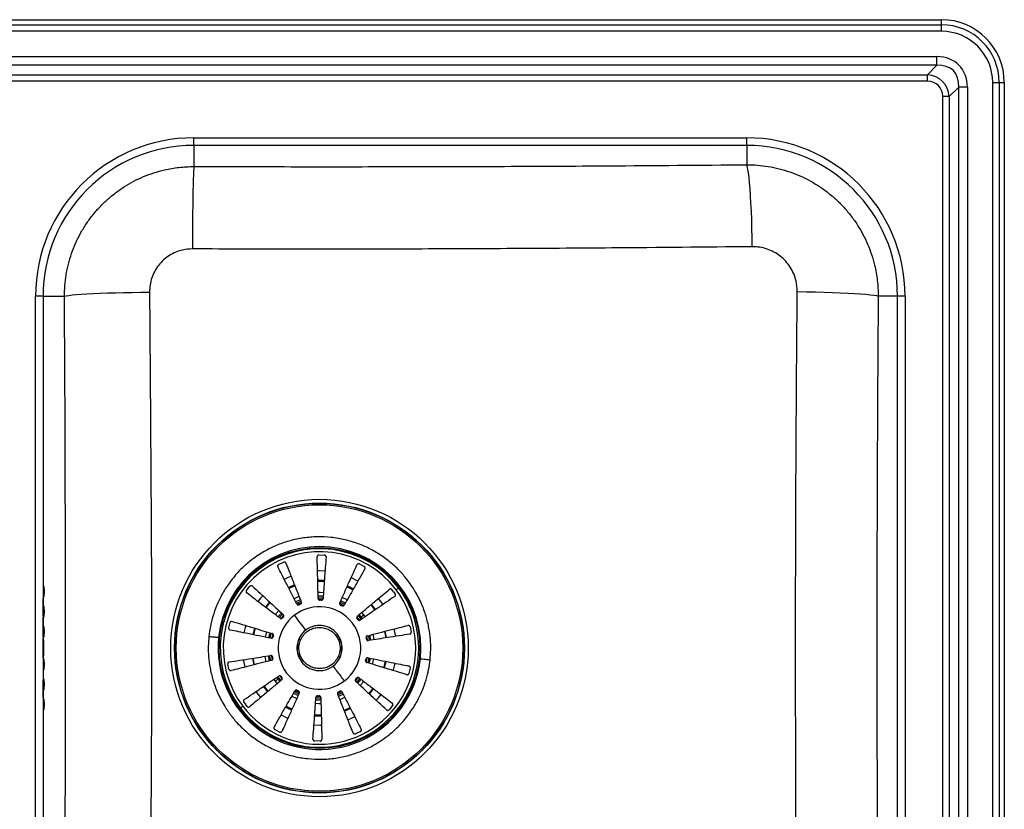
# Model space of a CAD drawing. Units: millimetres. Extents: x 482 to 1112, y 205 to 705.
# Drawn here: x 720 to 1112, y 390 to 705 of the extents above; entities that cross this region are included whole.
import ezdxf

# ---------------------------------------------------------------- set-up
doc = ezdxf.new("R2010")
doc.units = ezdxf.units.MM

msp = doc.modelspace()

# ---------------------------------------------------------------- linework, layer by layer
at = {"color": 7, "linetype": 'Continuous', "lineweight": 25}
for p, q in [((506.54, 704.51), (1086.54, 704.51)), ((506.54, 702.49), (1086.54, 702.49)), ((1086.54, 702.49), (1086.54, 704.51)), ((1086.54, 699.89), (1086.54, 702.49)), ((1086.54, 699.89), (506.54, 699.89)), ((508.36, 689.82), (1084.73, 689.82)), ((1084.73, 686.36), (1084.73, 689.82)), ((1084.73, 686.36), (508.36, 686.36)), ((1080.97, 682.6), (1084.73, 686.36)), ((512.11, 682.6), (1080.97, 682.6)), ((1080.97, 680), (1080.97, 682.6)), ((1080.97, 680), (512.11, 680)), ((1106.92, 229.51), (1106.92, 679.51)), ((1106.92, 679.51), (1109.52, 679.51)), ((1109.52, 679.51), (1109.52, 229.51)), ((1109.52, 679.51), (1111.54, 679.51)), ((1111.54, 679.51), (1111.54, 229.51)), ((1087.04, 235.08), (1087.04, 673.94)), ((1089.63, 673.94), (1087.04, 673.94)), ((1093.39, 677.7), (1089.63, 673.94)), ((1089.63, 673.94), (1089.63, 235.08)), ((1093.39, 231.33), (1093.39, 677.7)), ((1096.85, 677.7), (1093.39, 677.7)), ((1096.85, 677.7), (1096.85, 231.33)), ((789.04, 654.51), (789.04, 657.51)), ((789.04, 657.51), (1009.04, 657.51)), ((1009.04, 654.51), (789.04, 654.51)), ((789.04, 654.51), (789.04, 646.09)), ((1009.04, 654.51), (1009.04, 657.51)), ((1009.04, 654.51), (1009.04, 646.8)), ((729.04, 594.51), (726.04, 594.51)), ((726.04, 314.51), (726.04, 594.51)), ((729.04, 594.51), (729.04, 314.51)), ((729.04, 594.51), (737.54, 594.51)), ((1069.04, 594.51), (1061.36, 594.51)), ((1072.04, 594.51), (1069.04, 594.51)), ((1069.04, 314.51), (1069.04, 594.51)), ((1072.04, 594.51), (1072.04, 314.51)), ((838.82, 491.53), (840.96, 491.48)), ((822.78, 487.76), (824.73, 488.65)), ((854.9, 487.96), (856.81, 486.98)), ((729.48, 479.01), (729.1, 479.01)), ((809.96, 477.41), (811.34, 479.06)), ((729.14, 475.21), (729.04, 475.21)), ((729.14, 474.21), (729.04, 474.21)), ((729.14, 475.21), (729.14, 474.21)), ((729.14, 475.01), (729.48, 475.01)), ((729.14, 467.33), (729.14, 474.21)), ((868.49, 476.91), (867.84, 477.76)), ((868.49, 476.91), (869.14, 476.05)), ((729.48, 471.01), (729.14, 471.01)), ((819.2, 472.83), (817.5, 470.78)), ((831.73, 472.43), (830.3, 471.77)), ((831.44, 471.93), (830.94, 471.7)), ((839.75, 473.5), (839.2, 473.51)), ((847.92, 471.31), (847.43, 471.56)), ((860.62, 470.73), (859.7, 471.89)), ((861.31, 469.78), (860.62, 470.73)), ((729.14, 467.33), (729.04, 467.33)), ((729.14, 466.83), (729.04, 466.83)), ((729.1, 467.01), (729.48, 467.01)), ((729.14, 462.78), (729.14, 466.83)), ((824.68, 467.48), (823.74, 466.36)), ((824.64, 466.91), (824.29, 466.48)), ((854.94, 465.54), (853.91, 466.89)), ((729.14, 462.78), (729.04, 462.78)), ((729.48, 463.01), (729.14, 463.01)), ((729.14, 458.95), (729.14, 462.78)), ((802.9, 462.53), (803.43, 464.61)), ((875.08, 462.96), (875.51, 460.86)), ((729.14, 458.95), (729.04, 458.95)), ((729.14, 458.45), (729.04, 458.45)), ((729.14, 459.01), (729.48, 459.01)), ((729.14, 450.57), (729.14, 458.45)), ((820.69, 459.43), (820.55, 458.9)), ((857.71, 458.04), (857.6, 458.58)), ((729.14, 450.57), (729.04, 450.57)), ((820.37, 450.98), (820.48, 450.44)), ((729.14, 450.07), (729.04, 450.07)), ((729.14, 450.07), (729.14, 442.19)), ((729.48, 450.01), (729.14, 450.01)), ((803, 446.06), (802.57, 448.16)), ((857.39, 449.59), (857.53, 450.13)), ((729.14, 446.01), (729.48, 446.01)), ((823.2, 443.4), (824.08, 442.23)), ((875.18, 446.49), (874.65, 444.41)), ((729.14, 442.19), (729.04, 442.19)), ((729.14, 441.69), (729.04, 441.69)), ((729.14, 441.69), (729.04, 441.69)), ((729.48, 442.01), (729.1, 442.01)), ((729.14, 434.81), (729.14, 441.69)), ((729.14, 441.69), (729.14, 441.69)), ((816.77, 439.24), (817.46, 438.29)), ((853.33, 441.47), (854.37, 442.7)), ((853.44, 442.11), (853.8, 442.54)), ((729.14, 438.01), (729.48, 438.01)), ((817.46, 438.29), (818.38, 437.13)), ((830.16, 437.71), (830.65, 437.46)), ((838.33, 435.52), (838.88, 435.51)), ((846.35, 436.59), (847.69, 437.2)), ((846.64, 437.09), (847.14, 437.32)), ((858.88, 436.2), (860.59, 438.24)), ((729.14, 434.81), (729.04, 434.81)), ((729.14, 433.81), (729.04, 433.81)), ((729.14, 434.81), (729.14, 433.81)), ((729.48, 434.01), (729.14, 434.01)), ((808.94, 432.97), (809.59, 432.11)), ((810.24, 431.26), (809.59, 432.11)), ((868.12, 431.61), (866.74, 429.96)), ((729.1, 430.01), (729.48, 430.01)), ((823.18, 421.06), (821.27, 422.04)), ((855.3, 421.26), (853.35, 420.37)), ((839.26, 417.5), (837.12, 417.54))]:
    msp.add_line(p, q, dxfattribs=at)
at = {"color": 8, "linetype": 'Continuous', "lineweight": 25}
for p, q in [((838.51, 474.55), (840.3, 474.52)), ((850.02, 473.63), (848.08, 474.62)), ((864.34, 471.86), (862.52, 474.26)), ((817.76, 470.58), (819.44, 472.6)), ((847.26, 472.8), (848.86, 471.99)), ((849.33, 472.42), (847.51, 473.35)), ((859.45, 471.68), (860.36, 470.53)), ((860.36, 470.53), (861.04, 469.59)), ((854.38, 467.43), (855.07, 466.56)), ((855.55, 466.92), (854.84, 467.82)), ((855.07, 466.56), (855.58, 465.84)), ((856.08, 466.18), (855.55, 466.92)), ((856.66, 467.76), (855.9, 468.71)), ((857.23, 466.97), (856.66, 467.76)), ((819.38, 458.46), (819.82, 460.21)), ((859.46, 457.64), (859.05, 459.64)), ((860.83, 457.85), (860.4, 459.98)), ((817.25, 451.17), (817.68, 449.04)), ((818.62, 451.38), (819.03, 449.38)), ((858.7, 450.56), (858.27, 448.82)), ((822, 442.84), (822.53, 442.1)), ((823.01, 442.47), (822.5, 443.18)), ((817.72, 438.49), (817.04, 439.43)), ((820.86, 442.05), (821.42, 441.27)), ((821.42, 441.27), (822.18, 440.31)), ((822.53, 442.1), (823.24, 441.2)), ((823.71, 441.6), (823.01, 442.47)), ((813.74, 437.15), (815.56, 434.77)), ((818.63, 437.34), (817.72, 438.49)), ((828.06, 435.39), (830, 434.4)), ((828.75, 436.6), (830.57, 435.67)), ((830.83, 436.22), (829.22, 437.03)), ((860.32, 438.44), (858.64, 436.42)), ((839.57, 434.47), (837.78, 434.5))]:
    msp.add_line(p, q, dxfattribs=at)
at = {"color": 7, "linetype": 'Continuous', "lineweight": 25, "flags": 128}
for points in [[(1011.26, 614.2), (1011.2, 617.87), (1011.11, 621.48), (1011.01, 624.98), (1010.88, 628.34), (1010.73, 631.53), (1010.56, 634.49), (1010.38, 637.21), (1010.18, 639.64), (1009.97, 641.77), (1009.74, 643.57), (1009.51, 645.02), (1009.28, 646.1), (1009.04, 646.8)], [(789.04, 646.09), (788.98, 645.37), (788.92, 644.26), (788.85, 642.79), (788.8, 640.97), (788.74, 638.82), (788.69, 636.37), (788.64, 633.64), (788.59, 630.66), (788.55, 627.47), (788.52, 624.1), (788.49, 620.59), (788.47, 616.98), (788.45, 613.3)], [(737.54, 594.51), (738.22, 594.67), (739.24, 594.83), (740.6, 594.99), (742.27, 595.15), (744.24, 595.29), (746.49, 595.43), (749, 595.56), (751.74, 595.68), (754.68, 595.79), (757.8, 595.88), (761.07, 595.96), (764.45, 596.03), (767.9, 596.08), (771.4, 596.12)], [(1029.15, 596.34), (1032.79, 596.29), (1036.36, 596.22), (1039.83, 596.13), (1043.15, 596.02), (1046.29, 595.9), (1049.22, 595.76), (1051.89, 595.61), (1054.3, 595.45), (1056.4, 595.27), (1058.17, 595.09), (1059.6, 594.9), (1060.67, 594.71), (1061.36, 594.51)], [(829.11, 479.62), (826.81, 478.58), (826.69, 478.52)], [(840.99, 481.44), (838.92, 481.51), (838.33, 481.5)], [(852.48, 477.93), (851.05, 478.69), (850.11, 479.14)], [(840.33, 473.82), (839.77, 473.85), (838.71, 473.86)], [(848.49, 471.39), (847.41, 471.96), (847.19, 472.06)], [(813.22, 462.4), (813.14, 462.14), (812.57, 459.82)], [(820.5, 460.03), (820.26, 459.16), (820.11, 458.5)], [(858.13, 457.65), (858.12, 457.73), (857.84, 459.08)], [(865.73, 458.6), (865.61, 459.32), (865.2, 461.21)], [(819.95, 451.36), (819.96, 451.29), (820.27, 449.83)], [(857.59, 448.99), (857.82, 449.86), (857.99, 450.58)], [(812.35, 450.42), (812.47, 449.7), (812.88, 447.81)], [(864.86, 446.62), (864.94, 446.88), (865.51, 449.2)], [(829.5, 437.67), (830.67, 437.07), (830.94, 436.94)], [(837.86, 435.2), (838.31, 435.17), (839.43, 435.16)], [(825.6, 431.09), (827.03, 430.33), (827.97, 429.88)], [(837.09, 427.58), (839.16, 427.51), (839.75, 427.52)], [(848.97, 429.4), (851.27, 430.44), (851.39, 430.5)]]:
    msp.add_lwpolyline(points, dxfattribs=at)
at = {"color": 8, "linetype": 'Continuous', "lineweight": 25, "flags": 128}
for points in [[(827.75, 483.04), (826.07, 482.31), (825.01, 481.8)], [(841.25, 485.11), (838.94, 485.19), (838.24, 485.18)], [(854.31, 481.12), (851.84, 482.4), (851.62, 482.49)], [(826.84, 478.23), (826.96, 478.29), (829.23, 479.31)], [(838.34, 481.17), (838.92, 481.18), (840.96, 481.11)], [(849.98, 478.83), (850.9, 478.4), (852.31, 477.64)], [(816.49, 475.31), (815.59, 474.3), (814.56, 473.01)], [(830.93, 475.01), (830.81, 474.96), (828.96, 474.11)], [(840.63, 476.5), (839.26, 476.55), (838.46, 476.55)], [(840.53, 475.11), (839.25, 475.17), (838.5, 475.16)], [(831.45, 473.72), (831.33, 473.67), (829.58, 472.88)], [(829.86, 472.34), (830.51, 472.65), (831.67, 473.16)], [(822.85, 469.47), (821.69, 468.1), (821.45, 467.79)], [(823.87, 468.53), (822.78, 467.25), (822.55, 466.95)], [(823.04, 466.59), (823.99, 467.75), (824.32, 468.12)], [(809.7, 463.47), (809.45, 462.63), (808.96, 460.56)], [(812.89, 459.76), (813.46, 462.04), (813.54, 462.31)], [(817.96, 460.96), (817.81, 460.43), (817.43, 458.84)], [(819.29, 460.55), (819.14, 460.06), (818.79, 458.58)], [(858.5, 459.32), (858.54, 459.17), (858.86, 457.55)], [(864.88, 461.13), (865.28, 459.26), (865.4, 458.55)], [(869.37, 459.17), (869.3, 459.57), (868.76, 462.11)], [(819.62, 449.53), (819.54, 449.85), (819.22, 451.47)], [(808.72, 449.85), (808.78, 449.45), (809.32, 446.91)], [(813.21, 447.89), (812.8, 449.76), (812.68, 450.47)], [(858.8, 448.47), (858.94, 448.96), (859.29, 450.44)], [(860.12, 448.06), (860.28, 448.59), (860.66, 450.18)], [(865.19, 449.26), (864.62, 446.98), (864.55, 446.71)], [(868.38, 445.55), (868.63, 446.4), (869.12, 448.46)], [(855.04, 442.43), (854.1, 441.27), (853.76, 440.9)], [(854.21, 440.49), (855.3, 441.77), (855.53, 442.07)], [(855.24, 439.55), (856.4, 440.92), (856.64, 441.23)], [(848.05, 436.6), (847.57, 436.37), (846.41, 435.87)], [(846.63, 435.3), (846.76, 435.35), (848.5, 436.14)], [(847.15, 434.01), (847.27, 434.06), (849.13, 434.91)], [(861.59, 433.71), (862.49, 434.72), (863.52, 436.01)], [(828.1, 430.19), (827.18, 430.62), (825.77, 431.38)], [(837.45, 432.52), (838.82, 432.47), (839.62, 432.47)], [(837.55, 433.91), (838.83, 433.85), (839.58, 433.86)], [(823.78, 427.9), (826.25, 426.62), (826.45, 426.53)], [(839.74, 427.85), (839.16, 427.84), (837.12, 427.91)], [(851.24, 430.79), (851.12, 430.73), (848.85, 429.71)], [(850.33, 425.98), (852.01, 426.71), (853.06, 427.22)], [(836.84, 423.91), (839.14, 423.83), (839.84, 423.84)]]:
    msp.add_lwpolyline(points, dxfattribs=at)
at = {"color": 7, "linetype": 'Continuous', "lineweight": 25}
for radius in [59.17, 57.68, 57.57, 57, 39.94]:
    msp.add_circle((839.04, 454.51), radius, dxfattribs=at)
for centre, radius, start, end in [((1086.54, 679.51), 25, 0, 90), ((1086.54, 679.51), 22.98, 0, 90), ((1086.54, 679.51), 20.38, 0, 90), ((789.04, 594.51), 63, 90, 180), ((789.04, 594.51), 60, 90, 180), ((1009.04, 594.51), 63, 0, 90), ((1009.04, 594.51), 60, 0, 90), ((839.04, 454.51), 40.35, 353.974, 173.974), ((839.04, 454.51), 39.5, 37.2549, 217.2549), ((839.04, 454.51), 38.3, 37.2549, 217.2549), ((839.04, 454.51), 39.5, 217.2549, 37.2549), ((839.04, 454.51), 38.3, 217.2549, 37.2549), ((839.04, 454.51), 16.42, 307.2549, 127.2549), ((839.04, 454.51), 16.42, 127.2549, 307.2549), ((839.04, 454.51), 40.35, 173.974, 353.974), ((839.04, 454.51), 8.91, 337.3075, 33.6929), ((839.04, 454.51), 8.91, 157.3075, 213.6929)]:
    msp.add_arc(centre, radius, start, end, dxfattribs=at)
for centre, major_axis, ratio, start_param, end_param in [((1080.68, 673.65), (-12.78, -12.78), 0.774597, 2.482535, 3.800651), ((1080.68, 673.65), (10.59, 10.59), 0.667756, 5.624127, 6.942243), ((1078.95, 671.92), (8.03, 8.03), 0.880223, 5.624127, 6.942243), ((1078.95, 671.92), (-6.39, -6.39), 0.774597, 2.482535, 3.800651)]:
    msp.add_ellipse(centre, major_axis=major_axis, ratio=ratio, start_param=start_param, end_param=end_param, dxfattribs=at)
for points, knots in [([(789.04, 646.09), (802.78, 646.07), (830.25, 646.01), (871.48, 646.04), (912.72, 646.15), (958.59, 646.38), (990.68, 646.65), (1009.04, 646.8)], [0, 0, 0, 0, 0.187224, 0.374489, 0.56188, 0.749318, 1, 1, 1, 1]), ([(1009.04, 646.8), (1010.47, 646.78), (1013.34, 646.72), (1017.66, 646.17), (1021.97, 645.28), (1026.18, 644.03), (1030.24, 642.44), (1034.14, 640.53), (1037.91, 638.27), (1041.47, 635.7), (1044.78, 632.87), (1047.83, 629.79), (1050.64, 626.43), (1053.16, 622.84), (1055.36, 619.08), (1057.22, 615.17), (1058.78, 611.08), (1060.14, 606.28), (1061.17, 600.74), (1061.3, 596.6), (1061.36, 594.51)], [0, 0, 0, 0, 0.052228, 0.104814, 0.158528, 0.212632, 0.264844, 0.317415, 0.371113, 0.425202, 0.477281, 0.529715, 0.583269, 0.637209, 0.689214, 0.742129, 0.795044, 0.848902, 0.923913, 1, 1, 1, 1]), ([(737.54, 594.51), (737.57, 595.93), (737.63, 598.78), (738.17, 603.06), (739.06, 607.33), (740.31, 611.49), (741.9, 615.51), (743.81, 619.37), (746.06, 623.11), (748.61, 626.62), (751.43, 629.89), (754.5, 632.9), (757.86, 635.68), (761.43, 638.16), (765.17, 640.31), (769.06, 642.14), (773.12, 643.65), (777.81, 644.94), (783.13, 645.9), (787.06, 646.03), (789.04, 646.09)], [0, 0, 0, 0, 0.052558, 0.105479, 0.159548, 0.214012, 0.266526, 0.319403, 0.373425, 0.427841, 0.480274, 0.533069, 0.587002, 0.641329, 0.694058, 0.746788, 0.800263, 0.854509, 0.926776, 1, 1, 1, 1]), ([(788.45, 613.3), (787.15, 613.22), (784.88, 613.08), (781.81, 612.05), (779.25, 610.73), (776.96, 608.98), (774.98, 606.87), (773.4, 604.46), (772.24, 601.81), (771.52, 599), (771.44, 597.08), (771.4, 596.12)], [0, 0, 0, 0, 0.145339, 0.251885, 0.358431, 0.465161, 0.571892, 0.67885, 0.78581, 0.892904, 1, 1, 1, 1]), ([(1011.26, 614.2), (992.63, 614.01), (960.13, 613.7), (913.68, 613.4), (871.96, 613.23), (830.21, 613.18), (802.37, 613.26), (788.45, 613.3)], [0, 0, 0, 0, 0.2510433, 0.4381768, 0.6253557, 0.8126588, 1, 1, 1, 1]), ([(1029.15, 596.34), (1029.07, 597.76), (1028.93, 600.17), (1027.82, 603.42), (1026.44, 606.07), (1024.62, 608.45), (1022.43, 610.49), (1019.91, 612.14), (1017.16, 613.33), (1014.25, 614.08), (1012.25, 614.16), (1011.26, 614.2)], [0, 0, 0, 0, 0.151014, 0.256861, 0.362706, 0.468695, 0.574683, 0.680976, 0.787271, 0.893634, 1, 1, 1, 1]), ([(771.4, 596.12), (771.48, 585.61), (771.66, 564.59), (771.87, 533.03), (772.07, 501.47), (772.24, 467.33), (772.2, 430.64), (771.97, 391.39), (771.71, 352.14), (771.5, 325.98), (771.4, 312.9)], [0, 0, 0, 0, 0.1113973, 0.2227952, 0.3342536, 0.4457129, 0.5842472, 0.7227806, 0.861391, 1, 1, 1, 1]), ([(1029.15, 312.68), (1029.03, 327.95), (1028.74, 363), (1028.5, 417.9), (1028.46, 477.36), (1028.65, 526.93), (1028.9, 566.6), (1029.07, 586.43), (1029.15, 596.34)], [0, 0, 0, 0, 0.161619, 0.37096, 0.580401, 0.790146, 0.895073, 1, 1, 1, 1]), ([(737.54, 314.51), (737.62, 327.44), (737.78, 353.29), (737.91, 392.12), (737.96, 430.96), (737.96, 467.25), (737.93, 500.99), (737.86, 532.17), (737.74, 563.35), (737.6, 584.12), (737.54, 594.51)], [0, 0, 0, 0, 0.138597, 0.277196, 0.415902, 0.554609, 0.66593, 0.777249, 0.888625, 1, 1, 1, 1]), ([(1061.36, 594.51), (1061.29, 584.75), (1061.15, 565.23), (1060.95, 526.15), (1060.81, 477.23), (1060.83, 428.27), (1060.94, 389.09), (1061.08, 354.42), (1061.26, 329.57), (1061.36, 314.51)], [0, 0, 0, 0, 0.104671, 0.209343, 0.418801, 0.628593, 0.733544, 0.838494, 1, 1, 1, 1]), ([(883.05, 449.86), (883.15, 451.17), (883.37, 453.87), (883.22, 458.06), (882.64, 462.55), (881.5, 467.32), (879.68, 472.31), (877.31, 476.92), (874.54, 481.07), (871.5, 484.72), (867.94, 488.15), (863.86, 491.27), (859.33, 493.96), (854.39, 496.13), (849.14, 497.71), (843.7, 498.63), (838.18, 498.87), (832.72, 498.42), (827.44, 497.33), (822.44, 495.64), (817.81, 493.45), (813.61, 490.83), (809.87, 487.9), (806.29, 484.42), (803.01, 480.4), (800.19, 475.9), (798.08, 471.48), (796.58, 467.2), (795.56, 463.14), (795.2, 460.45), (795.03, 459.16)], [0, 0, 0, 0, 0.028255, 0.058383, 0.09035, 0.125862, 0.16401, 0.204841, 0.237462, 0.271613, 0.307191, 0.344055, 0.382015, 0.420841, 0.460267, 0.5, 0.539733, 0.579159, 0.617985, 0.655945, 0.692809, 0.728387, 0.762538, 0.795159, 0.835993, 0.874142, 0.90965, 0.94162, 0.971747, 1, 1, 1, 1]), ([(838.82, 491.53), (838.76, 491.52), (838.63, 491.51), (838.45, 491.44), (838.27, 491.3), (838.13, 491.08), (838.11, 490.9), (838.1, 490.81)], [0, 0, 0, 0, 0.13692, 0.273287, 0.460926, 0.717305, 1, 1, 1, 1]), ([(838.52, 474.19), (838.48, 475.79), (838.4, 479.03), (838.29, 483.45), (838.19, 487.46), (838.13, 489.68), (838.1, 490.81)], [0, 0, 0, 0, 0.2603297, 0.5282089, 0.7614184, 1, 1, 1, 1]), ([(841.65, 490.73), (841.55, 489.38), (841.36, 486.65), (841.04, 482.27), (840.75, 478.05), (840.56, 475.46), (840.47, 474.15)], [0, 0, 0, 0, 0.283227, 0.576269, 0.786191, 1, 1, 1, 1]), ([(841.65, 490.73), (841.64, 490.83), (841.63, 491), (841.51, 491.21), (841.37, 491.35), (841.19, 491.44), (841.05, 491.47), (840.98, 491.48), (840.96, 491.48)], [0, 0, 0, 0, 0.320177, 0.494666, 0.689018, 0.83877, 0.967234, 1, 1, 1, 1]), ([(822.78, 487.76), (822.73, 487.73), (822.62, 487.67), (822.48, 487.52), (822.38, 487.32), (822.35, 487.06), (822.41, 486.89), (822.45, 486.81)], [0, 0, 0, 0, 0.1369221, 0.273289, 0.4609269, 0.7173047, 1, 1, 1, 1]), ([(830.03, 472.02), (829.3, 473.44), (827.82, 476.32), (825.81, 480.25), (823.98, 483.82), (822.96, 485.8), (822.45, 486.81)], [0, 0, 0, 0, 0.26033, 0.528209, 0.761418, 1, 1, 1, 1]), ([(825.67, 488.27), (825.65, 488.33), (825.58, 488.46), (825.41, 488.61), (825.19, 488.7), (824.99, 488.72), (824.84, 488.69), (824.76, 488.66), (824.73, 488.65)], [0, 0, 0, 0, 0.192324, 0.454088, 0.656687, 0.813109, 0.944194, 1, 1, 1, 1]), ([(825.67, 488.27), (826.17, 487.02), (827.18, 484.47), (828.8, 480.39), (830.36, 476.46), (831.32, 474.04), (831.81, 472.82)], [0, 0, 0, 0, 0.283227, 0.576269, 0.786191, 1, 1, 1, 1]), ([(847.11, 472.47), (847.77, 473.93), (849.1, 476.88), (850.92, 480.91), (852.56, 484.56), (853.48, 486.59), (853.94, 487.62)], [0, 0, 0, 0, 0.26033, 0.528209, 0.761418, 1, 1, 1, 1]), ([(857.1, 486.01), (856.43, 484.84), (855.07, 482.46), (852.89, 478.65), (850.79, 474.98), (849.5, 472.72), (848.85, 471.59)], [0, 0, 0, 0, 0.283227, 0.576269, 0.786191, 1, 1, 1, 1]), ([(854.9, 487.96), (854.84, 487.98), (854.73, 488.03), (854.53, 488.04), (854.31, 487.99), (854.08, 487.85), (853.99, 487.7), (853.94, 487.62)], [0, 0, 0, 0, 0.136921, 0.273293, 0.460927, 0.717306, 1, 1, 1, 1]), ([(857.1, 486.01), (857.14, 486.11), (857.21, 486.28), (857.18, 486.56), (857.08, 486.76), (856.95, 486.9), (856.85, 486.96), (856.81, 486.98)], [0, 0, 0, 0, 0.320376, 0.562004, 0.76251, 0.896462, 1, 1, 1, 1]), ([(729.1, 479.01), (729.09, 478.99), (729.09, 478.94), (729.08, 478.6), (729.08, 478.09), (729.08, 477.46), (729.08, 476.77), (729.08, 476.12), (729.08, 475.56), (729.09, 475.32), (729.09, 475.21)], [0, 0, 0, 0, 0.125304, 0.250608, 0.375908, 0.501201, 0.626489, 0.751776, 0.877062, 1, 1, 1, 1]), ([(729.48, 475.01), (729.49, 475.02), (729.5, 475.05), (729.52, 475.3), (729.53, 475.75), (729.55, 476.36), (729.55, 477.03), (729.55, 477.71), (729.53, 478.3), (729.52, 478.75), (729.5, 478.98), (729.48, 479), (729.48, 479.01)], [0, 0, 0, 0, 0.074063, 0.181497, 0.288912, 0.396274, 0.503573, 0.610827, 0.718083, 0.825382, 0.932744, 1, 1, 1, 1]), ([(812.35, 479.13), (812.26, 479.19), (812.11, 479.3), (811.84, 479.33), (811.63, 479.28), (811.46, 479.19), (811.38, 479.1), (811.34, 479.06)], [0, 0, 0, 0, 0.3203319, 0.5619274, 0.7389312, 0.880132, 1, 1, 1, 1]), ([(812.35, 479.13), (813.34, 478.22), (815.36, 476.36), (818.59, 473.38), (821.7, 470.52), (823.61, 468.76), (824.58, 467.87)], [0, 0, 0, 0, 0.283227, 0.576269, 0.786191, 1, 1, 1, 1]), ([(867.84, 477.76), (867.8, 477.81), (867.72, 477.9), (867.54, 478), (867.32, 478.05), (867.06, 478.03), (866.91, 477.93), (866.83, 477.88)], [0, 0, 0, 0, 0.136922, 0.273287, 0.460926, 0.717305, 1, 1, 1, 1]), ([(870.48, 478.42), (870.28, 478.27), (869.91, 477.99), (869.64, 477.78), (869.53, 477.7)], [0, 0, 0, 0, 0.559997, 1, 1, 1, 1]), ([(809.96, 477.41), (809.93, 477.36), (809.85, 477.26), (809.8, 477.07), (809.8, 476.84), (809.88, 476.6), (810.01, 476.47), (810.08, 476.41)], [0, 0, 0, 0, 0.1369191, 0.2732898, 0.4609263, 0.7173066, 1, 1, 1, 1]), ([(823.33, 466.37), (822.05, 467.34), (819.47, 469.29), (815.95, 471.96), (812.75, 474.38), (810.97, 475.73), (810.08, 476.41)], [0, 0, 0, 0, 0.26033, 0.528209, 0.761418, 1, 1, 1, 1]), ([(838.52, 474.19), (838.53, 474.12), (838.55, 473.96), (838.67, 473.75), (838.86, 473.6), (839.04, 473.52), (839.16, 473.51), (839.2, 473.51)], [0, 0, 0, 0, 0.222899, 0.445832, 0.66793, 0.888914, 1, 1, 1, 1]), ([(839.75, 473.5), (839.83, 473.5), (839.99, 473.52), (840.2, 473.63), (840.36, 473.8), (840.45, 473.99), (840.46, 474.11), (840.47, 474.15)], [0, 0, 0, 0, 0.220138, 0.440255, 0.660744, 0.882159, 1, 1, 1, 1]), ([(854.1, 467.19), (855.33, 468.22), (857.81, 470.3), (861.19, 473.14), (864.27, 475.72), (865.97, 477.15), (866.83, 477.88)], [0, 0, 0, 0, 0.260329, 0.528209, 0.761418, 1, 1, 1, 1]), ([(868.98, 475.05), (867.87, 474.29), (865.61, 472.74), (861.99, 470.25), (858.51, 467.86), (856.37, 466.38), (855.28, 465.64)], [0, 0, 0, 0, 0.283227, 0.576269, 0.786191, 1, 1, 1, 1]), ([(868.98, 475.05), (869.06, 475.12), (869.2, 475.25), (869.29, 475.5), (869.29, 475.72), (869.24, 475.91), (869.17, 476.01), (869.14, 476.05)], [0, 0, 0, 0, 0.32033, 0.561926, 0.738931, 0.880135, 1, 1, 1, 1]), ([(729.48, 467.01), (729.49, 467.02), (729.5, 467.05), (729.52, 467.3), (729.53, 467.75), (729.55, 468.36), (729.55, 469.03), (729.55, 469.71), (729.53, 470.3), (729.52, 470.75), (729.5, 470.98), (729.48, 471), (729.48, 471.01)], [0, 0, 0, 0, 0.074063, 0.181497, 0.288912, 0.396274, 0.503572, 0.610827, 0.718084, 0.825382, 0.932744, 1, 1, 1, 1]), ([(830.03, 472.02), (830.07, 471.95), (830.16, 471.82), (830.36, 471.69), (830.59, 471.63), (830.79, 471.64), (830.9, 471.69), (830.94, 471.7)], [0, 0, 0, 0, 0.2229, 0.445837, 0.667933, 0.888917, 1, 1, 1, 1]), ([(831.44, 471.93), (831.51, 471.97), (831.65, 472.05), (831.79, 472.24), (831.86, 472.47), (831.86, 472.67), (831.82, 472.78), (831.81, 472.82)], [0, 0, 0, 0, 0.220135, 0.440255, 0.660743, 0.882159, 1, 1, 1, 1]), ([(847.11, 472.47), (847.08, 472.4), (847.03, 472.25), (847.06, 472), (847.16, 471.79), (847.29, 471.64), (847.4, 471.58), (847.43, 471.56)], [0, 0, 0, 0, 0.222901, 0.445834, 0.667932, 0.888916, 1, 1, 1, 1]), ([(847.92, 471.31), (848, 471.28), (848.14, 471.22), (848.38, 471.23), (848.6, 471.32), (848.76, 471.45), (848.82, 471.55), (848.85, 471.59)], [0, 0, 0, 0, 0.220132, 0.440254, 0.660743, 0.882158, 1, 1, 1, 1]), ([(860.62, 470.73), (860.62, 470.73), (860.61, 470.72), (860.54, 470.67), (860.45, 470.6), (860.39, 470.56), (860.36, 470.53)], [0, 0, 0, 0, 0.272352, 0.561893, 0.787647, 1, 1, 1, 1]), ([(729.09, 467.33), (729.09, 467.29), (729.09, 467.11), (729.09, 467.02), (729.1, 467.01), (729.1, 467.01)], [0, 0, 0, 0, 0.200859, 0.8093, 1, 1, 1, 1]), ([(823.33, 466.37), (823.39, 466.33), (823.53, 466.25), (823.77, 466.22), (824, 466.27), (824.18, 466.37), (824.26, 466.45), (824.29, 466.48)], [0, 0, 0, 0, 0.222896, 0.445832, 0.667931, 0.888914, 1, 1, 1, 1]), ([(824.64, 466.91), (824.68, 466.97), (824.77, 467.1), (824.81, 467.34), (824.78, 467.57), (824.69, 467.76), (824.61, 467.84), (824.58, 467.87)], [0, 0, 0, 0, 0.220136, 0.440261, 0.660754, 0.883417, 1, 1, 1, 1]), ([(854.1, 467.19), (854.05, 467.14), (853.94, 467.02), (853.85, 466.79), (853.85, 466.55), (853.91, 466.36), (853.97, 466.26), (854, 466.23)], [0, 0, 0, 0, 0.222901, 0.445834, 0.667932, 0.888914, 1, 1, 1, 1]), ([(855.55, 466.92), (855.48, 466.87), (855.36, 466.77), (855.16, 466.62), (855.07, 466.56)], [0, 0, 0, 0, 0.560002, 1, 1, 1, 1]), ([(855.55, 466.92), (855.72, 467.04), (856.01, 467.26), (856.46, 467.6), (856.66, 467.76)], [0, 0, 0, 0, 0.560001, 1, 1, 1, 1]), ([(729.48, 459.01), (729.49, 459.02), (729.5, 459.05), (729.52, 459.3), (729.53, 459.75), (729.55, 460.36), (729.55, 461.03), (729.55, 461.71), (729.53, 462.3), (729.52, 462.75), (729.5, 462.98), (729.48, 463), (729.48, 463.01)], [0, 0, 0, 0, 0.074063, 0.181497, 0.288912, 0.396274, 0.503572, 0.610828, 0.718083, 0.825382, 0.932744, 1, 1, 1, 1]), ([(802.9, 462.53), (802.89, 462.47), (802.87, 462.35), (802.91, 462.15), (803, 461.94), (803.19, 461.76), (803.36, 461.7), (803.44, 461.67)], [0, 0, 0, 0, 0.13692, 0.27329, 0.460927, 0.717306, 1, 1, 1, 1]), ([(804.31, 465.11), (804.21, 465.13), (804.02, 465.16), (803.77, 465.07), (803.6, 464.93), (803.48, 464.78), (803.45, 464.66), (803.43, 464.61)], [0, 0, 0, 0, 0.320329, 0.561926, 0.73893, 0.880131, 1, 1, 1, 1]), ([(804.31, 465.11), (805.6, 464.72), (808.22, 463.92), (812.43, 462.64), (816.47, 461.41), (818.96, 460.65), (820.21, 460.27)], [0, 0, 0, 0, 0.283227, 0.576269, 0.786191, 1, 1, 1, 1]), ([(847.21, 450.79), (847.57, 451.85), (848.28, 454.03), (847.75, 457.41), (846.27, 460.08), (844.11, 462.11), (841.74, 463.21), (839.28, 463.57), (837.14, 463.38), (835.05, 462.66), (833.22, 461.46), (831.78, 459.96), (831.16, 458.79), (830.87, 458.23)], [0, 0, 0, 0, 0.118164, 0.24173, 0.351995, 0.439343, 0.554033, 0.624996, 0.701858, 0.781181, 0.859262, 0.932915, 1, 1, 1, 1]), ([(831.58, 457.91), (831.96, 458.59), (832.82, 460.13), (834.71, 461.6), (836.72, 462.44), (838.56, 462.77), (840.53, 462.66), (842.48, 462.05), (844.21, 460.98), (845.59, 459.57), (846.55, 457.97), (847.23, 455.9), (847.36, 453.5), (846.77, 451.84), (846.5, 451.11)], [0, 0, 0, 0, 0.090318, 0.204563, 0.27142, 0.343936, 0.420785, 0.5, 0.579215, 0.656064, 0.72858, 0.795437, 0.909682, 1, 1, 1, 1]), ([(854.33, 465.79), (854.28, 465.87), (854.16, 466.01), (854.05, 466.16), (854, 466.23)], [0, 0, 0, 0, 0.499996, 1, 1, 1, 1]), ([(854.33, 465.79), (854.38, 465.73), (854.49, 465.62), (854.71, 465.53), (854.95, 465.51), (855.15, 465.56), (855.25, 465.62), (855.28, 465.64)], [0, 0, 0, 0, 0.220136, 0.440256, 0.660744, 0.882156, 1, 1, 1, 1]), ([(858.11, 459.4), (859.66, 459.79), (862.8, 460.59), (867.08, 461.69), (870.97, 462.68), (873.13, 463.22), (874.22, 463.5)], [0, 0, 0, 0, 0.26033, 0.528209, 0.761418, 1, 1, 1, 1]), ([(875.08, 462.96), (875.06, 463.02), (875.03, 463.13), (874.93, 463.28), (874.77, 463.43), (874.51, 463.54), (874.33, 463.52), (874.22, 463.5)], [0, 0, 0, 0, 0.133551, 0.237451, 0.431425, 0.678467, 1, 1, 1, 1]), ([(795.03, 459.16), (794.93, 457.85), (794.71, 455.15), (794.87, 450.96), (795.44, 446.47), (796.58, 441.7), (798.4, 436.71), (800.77, 432.1), (803.54, 427.95), (806.58, 424.3), (810.15, 420.87), (814.22, 417.75), (818.75, 415.06), (823.69, 412.89), (828.94, 411.31), (834.38, 410.39), (839.9, 410.15), (845.36, 410.6), (850.64, 411.69), (855.64, 413.38), (860.27, 415.58), (864.47, 418.19), (868.21, 421.12), (871.79, 424.6), (875.07, 428.62), (877.89, 433.12), (880, 437.55), (881.5, 441.82), (882.52, 445.88), (882.88, 448.57), (883.05, 449.86)], [0, 0, 0, 0, 0.028255, 0.058383, 0.09035, 0.125862, 0.16401, 0.204841, 0.237462, 0.271613, 0.307191, 0.344055, 0.382015, 0.420841, 0.460267, 0.5, 0.539733, 0.579159, 0.617985, 0.655945, 0.692809, 0.728387, 0.762538, 0.79516, 0.835993, 0.874142, 0.90965, 0.94162, 0.971747, 1, 1, 1, 1]), ([(795.03, 459.16), (795.57, 459.1), (796.69, 458.98), (797.97, 458.85), (798.74, 458.76), (798.86, 458.75), (798.91, 458.75)], [0, 0, 0, 0, 0.2706996, 0.5623156, 0.7892984, 1, 1, 1, 1]), ([(819.73, 458.38), (818.17, 458.7), (814.99, 459.34), (810.66, 460.21), (806.73, 461.01), (804.55, 461.45), (803.44, 461.67)], [0, 0, 0, 0, 0.26033, 0.528209, 0.761419, 1, 1, 1, 1]), ([(819.73, 458.38), (819.81, 458.37), (819.97, 458.36), (820.2, 458.43), (820.39, 458.58), (820.51, 458.74), (820.54, 458.86), (820.55, 458.9)], [0, 0, 0, 0, 0.222897, 0.44583, 0.667933, 0.888916, 1, 1, 1, 1]), ([(820.69, 459.43), (820.7, 459.51), (820.72, 459.66), (820.66, 459.87), (820.56, 460.05), (820.41, 460.19), (820.27, 460.25), (820.21, 460.27)], [0, 0, 0, 0, 0.220086, 0.44016, 0.588535, 0.811022, 1, 1, 1, 1]), ([(858.11, 459.4), (858.04, 459.37), (857.89, 459.32), (857.72, 459.15), (857.61, 458.94), (857.58, 458.74), (857.6, 458.62), (857.6, 458.58)], [0, 0, 0, 0, 0.222902, 0.445832, 0.667933, 0.888915, 1, 1, 1, 1]), ([(874.93, 460.03), (873.6, 459.82), (870.89, 459.4), (866.55, 458.73), (862.37, 458.09), (859.8, 457.69), (858.5, 457.49)], [0, 0, 0, 0, 0.283227, 0.576269, 0.786191, 1, 1, 1, 1]), ([(874.93, 460.03), (875.03, 460.06), (875.21, 460.11), (875.4, 460.3), (875.5, 460.5), (875.53, 460.69), (875.51, 460.81), (875.51, 460.86)], [0, 0, 0, 0, 0.320327, 0.561921, 0.738929, 0.880131, 1, 1, 1, 1]), ([(729.24, 457.61), (729.24, 457.58), (729.22, 457.51), (729.2, 456.97), (729.19, 456.19), (729.18, 455.2), (729.18, 454.14), (729.18, 453.13), (729.2, 452.26), (729.21, 451.67), (729.23, 451.39), (729.24, 451.44), (729.24, 451.45)], [0, 0, 0, 0, 0.107426, 0.214853, 0.322264, 0.429654, 0.537028, 0.644394, 0.751764, 0.859147, 0.96655, 1, 1, 1, 1]), ([(830.87, 458.23), (830.52, 457.17), (829.8, 454.99), (830.33, 451.61), (831.81, 448.94), (833.97, 446.91), (836.35, 445.81), (838.8, 445.45), (840.94, 445.64), (843.04, 446.36), (844.86, 447.56), (846.3, 449.06), (846.92, 450.23), (847.21, 450.79)], [0, 0, 0, 0, 0.1181635, 0.2417303, 0.3519955, 0.4393436, 0.5540331, 0.624996, 0.701858, 0.7811807, 0.8592624, 0.9329154, 1, 1, 1, 1]), ([(846.5, 451.11), (846.12, 450.43), (845.26, 448.9), (843.37, 447.42), (841.36, 446.58), (839.52, 446.25), (837.55, 446.36), (835.61, 446.97), (833.87, 448.04), (832.49, 449.45), (831.53, 451.05), (830.85, 453.12), (830.72, 455.52), (831.32, 457.18), (831.58, 457.91)], [0, 0, 0, 0, 0.090318, 0.204563, 0.27142, 0.343936, 0.420786, 0.5, 0.579214, 0.656064, 0.72858, 0.795437, 0.909682, 1, 1, 1, 1]), ([(830.93, 458.2), (830.9, 458.22), (830.84, 458.25), (830.86, 458.24), (830.95, 458.2), (831.09, 458.13), (831.31, 458.03), (831.48, 457.96), (831.58, 457.91)], [0, 0, 0, 0, 0.201732, 0.347347, 0.499998, 0.652649, 0.798266, 1, 1, 1, 1]), ([(857.71, 458.04), (857.74, 457.97), (857.78, 457.82), (857.94, 457.63), (858.15, 457.51), (858.34, 457.47), (858.46, 457.49), (858.5, 457.49)], [0, 0, 0, 0, 0.220131, 0.440254, 0.660743, 0.882159, 1, 1, 1, 1]), ([(803.15, 448.99), (804.48, 449.2), (807.19, 449.62), (811.54, 450.29), (815.71, 450.93), (818.28, 451.33), (819.58, 451.53)], [0, 0, 0, 0, 0.283227, 0.576269, 0.786191, 1, 1, 1, 1]), ([(820.37, 450.98), (820.35, 451.06), (820.32, 451.16), (820.21, 451.31), (820.08, 451.44), (819.86, 451.53), (819.68, 451.55), (819.59, 451.53), (819.58, 451.53)], [0, 0, 0, 0, 0.220061, 0.29418, 0.515221, 0.736228, 0.958009, 1, 1, 1, 1]), ([(847.21, 450.79), (847.23, 450.78), (847.25, 450.77), (847.22, 450.79), (847.21, 450.79)], [0, 0, 0, 0, 0.773352, 1, 1, 1, 1]), ([(858.35, 450.64), (858.27, 450.65), (858.11, 450.66), (857.88, 450.59), (857.69, 450.44), (857.58, 450.28), (857.54, 450.16), (857.53, 450.13)], [0, 0, 0, 0, 0.222903, 0.445835, 0.667932, 0.888914, 1, 1, 1, 1]), ([(858.35, 450.64), (859.91, 450.32), (863.09, 449.68), (867.42, 448.81), (871.35, 448.01), (873.53, 447.57), (874.64, 447.35)], [0, 0, 0, 0, 0.26033, 0.528209, 0.761418, 1, 1, 1, 1]), ([(729.48, 446.01), (729.49, 446.02), (729.5, 446.05), (729.52, 446.3), (729.53, 446.75), (729.55, 447.36), (729.55, 448.03), (729.55, 448.71), (729.53, 449.3), (729.52, 449.75), (729.5, 449.98), (729.48, 450), (729.48, 450.01)], [0, 0, 0, 0, 0.0740632, 0.1814967, 0.2889117, 0.3962741, 0.5035725, 0.6108275, 0.7180834, 0.8253823, 0.9327442, 1, 1, 1, 1]), ([(803.15, 448.99), (803.05, 448.96), (802.87, 448.91), (802.68, 448.72), (802.59, 448.52), (802.55, 448.33), (802.57, 448.21), (802.57, 448.16)], [0, 0, 0, 0, 0.320331, 0.561925, 0.738929, 0.880132, 1, 1, 1, 1]), ([(819.97, 449.62), (818.42, 449.23), (815.28, 448.43), (811, 447.34), (807.11, 446.35), (804.95, 445.8), (803.86, 445.52)], [0, 0, 0, 0, 0.26033, 0.528209, 0.761418, 1, 1, 1, 1]), ([(819.97, 449.62), (820.04, 449.65), (820.19, 449.7), (820.36, 449.87), (820.47, 450.08), (820.5, 450.28), (820.49, 450.4), (820.48, 450.44)], [0, 0, 0, 0, 0.222896, 0.445832, 0.66793, 0.888914, 1, 1, 1, 1]), ([(857.39, 449.59), (857.38, 449.51), (857.36, 449.36), (857.42, 449.12), (857.56, 448.93), (857.72, 448.8), (857.83, 448.76), (857.87, 448.75)], [0, 0, 0, 0, 0.220134, 0.440254, 0.660743, 0.882164, 1, 1, 1, 1]), ([(873.77, 443.91), (872.48, 444.3), (869.86, 445.1), (865.65, 446.38), (861.61, 447.61), (859.13, 448.37), (857.87, 448.75)], [0, 0, 0, 0, 0.283227, 0.576269, 0.786191, 1, 1, 1, 1]), ([(875.18, 446.49), (875.19, 446.55), (875.21, 446.68), (875.18, 446.87), (875.11, 447), (875.01, 447.15), (874.87, 447.28), (874.71, 447.33), (874.64, 447.35)], [0, 0, 0, 0, 0.136852, 0.273153, 0.460698, 0.505186, 0.767796, 1, 1, 1, 1]), ([(879.17, 450.27), (879.26, 450.27), (879.43, 450.25), (880.48, 450.14), (881.76, 450), (882.63, 449.91), (883.05, 449.86)], [0, 0, 0, 0, 0.2707, 0.562317, 0.789298, 1, 1, 1, 1]), ([(803, 446.06), (803.02, 446), (803.06, 445.88), (803.17, 445.71), (803.35, 445.57), (803.59, 445.48), (803.77, 445.51), (803.86, 445.52)], [0, 0, 0, 0, 0.13692, 0.273289, 0.460927, 0.717305, 1, 1, 1, 1]), ([(809.1, 433.97), (810.21, 434.73), (812.47, 436.28), (816.09, 438.77), (819.57, 441.16), (821.72, 442.64), (822.8, 443.38)], [0, 0, 0, 0, 0.283227, 0.576269, 0.786191, 1, 1, 1, 1]), ([(823.75, 443.23), (823.7, 443.29), (823.59, 443.4), (823.37, 443.5), (823.13, 443.51), (822.93, 443.47), (822.83, 443.4), (822.8, 443.38)], [0, 0, 0, 0, 0.220132, 0.440253, 0.660742, 0.882161, 1, 1, 1, 1]), ([(823.75, 443.23), (823.81, 443.16), (823.92, 443.01), (824.03, 442.86), (824.09, 442.79)], [0, 0, 0, 0, 0.500004, 1, 1, 1, 1]), ([(823.98, 441.83), (824.03, 441.89), (824.14, 442), (824.23, 442.23), (824.23, 442.47), (824.17, 442.66), (824.11, 442.76), (824.09, 442.79)], [0, 0, 0, 0, 0.222897, 0.445831, 0.667929, 0.888914, 1, 1, 1, 1]), ([(854.76, 442.65), (854.69, 442.69), (854.55, 442.77), (854.31, 442.8), (854.08, 442.75), (853.9, 442.65), (853.82, 442.57), (853.8, 442.54)], [0, 0, 0, 0, 0.222901, 0.445836, 0.667933, 0.888914, 1, 1, 1, 1]), ([(873.77, 443.91), (873.87, 443.89), (874.06, 443.86), (874.31, 443.95), (874.48, 444.09), (874.6, 444.25), (874.63, 444.36), (874.65, 444.41)], [0, 0, 0, 0, 0.320336, 0.561928, 0.738928, 0.880133, 1, 1, 1, 1]), ([(729.1, 442.01), (729.09, 441.99), (729.09, 441.97), (729.09, 441.77), (729.09, 441.69)], [0, 0, 0, 0, 0.613984, 1, 1, 1, 1]), ([(729.48, 438.01), (729.49, 438.02), (729.5, 438.05), (729.52, 438.3), (729.53, 438.75), (729.55, 439.36), (729.55, 440.03), (729.55, 440.71), (729.53, 441.3), (729.52, 441.75), (729.5, 441.98), (729.48, 442), (729.48, 442.01)], [0, 0, 0, 0, 0.0740632, 0.1814967, 0.2889117, 0.3962741, 0.5035725, 0.6108275, 0.7180834, 0.8253823, 0.9327442, 1, 1, 1, 1]), ([(823.98, 441.83), (822.75, 440.8), (820.27, 438.72), (816.89, 435.88), (813.82, 433.3), (812.11, 431.87), (811.25, 431.15)], [0, 0, 0, 0, 0.26033, 0.528209, 0.761418, 1, 1, 1, 1]), ([(821.42, 441.27), (821.67, 441.46), (822.13, 441.8), (822.41, 442.01), (822.53, 442.1)], [0, 0, 0, 0, 0.559999, 1, 1, 1, 1]), ([(823.01, 442.47), (822.9, 442.38), (822.7, 442.23), (822.58, 442.14), (822.53, 442.1)], [0, 0, 0, 0, 0.560003, 1, 1, 1, 1]), ([(853.44, 442.11), (853.4, 442.05), (853.31, 441.92), (853.27, 441.68), (853.3, 441.45), (853.39, 441.27), (853.48, 441.18), (853.51, 441.15)], [0, 0, 0, 0, 0.220132, 0.440254, 0.660743, 0.882159, 1, 1, 1, 1]), ([(865.73, 429.89), (864.74, 430.81), (862.72, 432.66), (859.49, 435.64), (856.38, 438.5), (854.47, 440.26), (853.51, 441.15)], [0, 0, 0, 0, 0.283227, 0.576269, 0.786191, 1, 1, 1, 1]), ([(854.76, 442.65), (856.03, 441.68), (858.61, 439.73), (862.13, 437.06), (865.33, 434.64), (867.11, 433.29), (868, 432.61)], [0, 0, 0, 0, 0.26033, 0.528209, 0.761418, 1, 1, 1, 1]), ([(817.72, 438.49), (817.68, 438.46), (817.6, 438.4), (817.52, 438.33), (817.47, 438.3), (817.46, 438.29), (817.46, 438.29)], [0, 0, 0, 0, 0.2723457, 0.5618865, 0.7876554, 1, 1, 1, 1]), ([(820.98, 423.01), (821.65, 424.18), (823.01, 426.56), (825.19, 430.37), (827.29, 434.04), (828.58, 436.3), (829.23, 437.44)], [0, 0, 0, 0, 0.283227, 0.576269, 0.786191, 1, 1, 1, 1]), ([(830.97, 436.55), (830.32, 435.09), (828.98, 432.14), (827.17, 428.11), (825.52, 424.46), (824.6, 422.43), (824.14, 421.4)], [0, 0, 0, 0, 0.26033, 0.528209, 0.761418, 1, 1, 1, 1]), ([(830.16, 437.71), (830.09, 437.74), (829.94, 437.8), (829.7, 437.79), (829.48, 437.7), (829.32, 437.57), (829.26, 437.47), (829.23, 437.44)], [0, 0, 0, 0, 0.220132, 0.440254, 0.660743, 0.882158, 1, 1, 1, 1]), ([(830.97, 436.55), (831, 436.62), (831.05, 436.77), (831.02, 437.02), (830.95, 437.18), (830.85, 437.31), (830.77, 437.4), (830.67, 437.45), (830.65, 437.46)], [0, 0, 0, 0, 0.222878, 0.445791, 0.667868, 0.705809, 0.925884, 1, 1, 1, 1]), ([(838.33, 435.52), (838.25, 435.52), (838.09, 435.5), (837.88, 435.39), (837.72, 435.22), (837.63, 435.03), (837.62, 434.91), (837.61, 434.87)], [0, 0, 0, 0, 0.2201317, 0.4402545, 0.6607438, 0.8821592, 1, 1, 1, 1]), ([(839.56, 434.83), (839.55, 434.91), (839.54, 435.05), (839.42, 435.25), (839.26, 435.4), (839.06, 435.49), (838.93, 435.5), (838.88, 435.51)], [0, 0, 0, 0, 0.22284, 0.41147, 0.63229, 0.853137, 1, 1, 1, 1]), ([(846.64, 437.09), (846.57, 437.05), (846.43, 436.97), (846.29, 436.78), (846.22, 436.55), (846.22, 436.35), (846.26, 436.24), (846.28, 436.2)], [0, 0, 0, 0, 0.220135, 0.440255, 0.660743, 0.882159, 1, 1, 1, 1]), ([(852.41, 420.75), (851.91, 422), (850.9, 424.55), (849.28, 428.63), (847.72, 432.56), (846.76, 434.98), (846.28, 436.2)], [0, 0, 0, 0, 0.283227, 0.576269, 0.786191, 1, 1, 1, 1]), ([(848.05, 437), (848.03, 437.04), (847.97, 437.14), (847.82, 437.28), (847.6, 437.38), (847.36, 437.4), (847.21, 437.35), (847.14, 437.32)], [0, 0, 0, 0, 0.116587, 0.338894, 0.561241, 0.782717, 1, 1, 1, 1]), ([(848.05, 437), (848.78, 435.58), (850.26, 432.7), (852.28, 428.77), (854.11, 425.2), (855.12, 423.22), (855.64, 422.21)], [0, 0, 0, 0, 0.26033, 0.528209, 0.761418, 1, 1, 1, 1]), ([(729.09, 433.81), (729.09, 433.74), (729.08, 433.57), (729.08, 433.09), (729.08, 432.46), (729.08, 431.77), (729.08, 431.12), (729.08, 430.56), (729.09, 430.17), (729.09, 430.02), (729.1, 430.01), (729.1, 430.01)], [0, 0, 0, 0, 0.090991, 0.215292, 0.339586, 0.463876, 0.588164, 0.712451, 0.836744, 0.961042, 1, 1, 1, 1]), ([(729.48, 430.01), (729.49, 430.02), (729.5, 430.05), (729.52, 430.3), (729.53, 430.75), (729.55, 431.36), (729.55, 432.03), (729.55, 432.71), (729.53, 433.3), (729.52, 433.75), (729.5, 433.98), (729.48, 434), (729.48, 434.01)], [0, 0, 0, 0, 0.074063, 0.181497, 0.288912, 0.396274, 0.503573, 0.610827, 0.718083, 0.825382, 0.932744, 1, 1, 1, 1]), ([(808.56, 431.33), (808.4, 431.21), (808.13, 431), (807.76, 430.72), (807.6, 430.6)], [0, 0, 0, 0, 0.559999, 1, 1, 1, 1]), ([(809.1, 433.97), (809.02, 433.9), (808.88, 433.77), (808.8, 433.52), (808.8, 433.3), (808.85, 433.11), (808.91, 433.01), (808.94, 432.97)], [0, 0, 0, 0, 0.32033, 0.561925, 0.738928, 0.88013, 1, 1, 1, 1]), ([(810.24, 431.26), (810.28, 431.21), (810.36, 431.12), (810.54, 431.02), (810.76, 430.97), (811.02, 430.99), (811.17, 431.09), (811.25, 431.15)], [0, 0, 0, 0, 0.136922, 0.273292, 0.460926, 0.717309, 1, 1, 1, 1]), ([(836.44, 418.29), (836.53, 419.64), (836.73, 422.37), (837.04, 426.76), (837.34, 430.97), (837.52, 433.56), (837.61, 434.87)], [0, 0, 0, 0, 0.283227, 0.576269, 0.786191, 1, 1, 1, 1]), ([(839.56, 434.83), (839.6, 433.23), (839.69, 429.99), (839.8, 425.57), (839.9, 421.57), (839.95, 419.34), (839.98, 418.21)], [0, 0, 0, 0, 0.26033, 0.528209, 0.761418, 1, 1, 1, 1]), ([(868.12, 431.61), (868.16, 431.66), (868.23, 431.76), (868.28, 431.95), (868.29, 432.18), (868.22, 432.36), (868.12, 432.51), (868.05, 432.57), (868, 432.61)], [0, 0, 0, 0, 0.136827, 0.273102, 0.460609, 0.716811, 0.807652, 1, 1, 1, 1]), ([(865.73, 429.89), (865.82, 429.83), (865.97, 429.72), (866.24, 429.7), (866.45, 429.74), (866.62, 429.83), (866.71, 429.92), (866.74, 429.96)], [0, 0, 0, 0, 0.3203295, 0.5619259, 0.7389303, 0.8801315, 1, 1, 1, 1]), ([(820.98, 423.01), (820.94, 422.91), (820.87, 422.74), (820.9, 422.47), (821, 422.27), (821.12, 422.13), (821.22, 422.07), (821.27, 422.04)], [0, 0, 0, 0, 0.32033, 0.561924, 0.738929, 0.880133, 1, 1, 1, 1]), ([(823.18, 421.06), (823.24, 421.04), (823.35, 420.99), (823.55, 420.98), (823.78, 421.03), (824, 421.17), (824.09, 421.32), (824.14, 421.4)], [0, 0, 0, 0, 0.136916, 0.273288, 0.460927, 0.717306, 1, 1, 1, 1]), ([(852.41, 420.75), (852.46, 420.66), (852.55, 420.49), (852.78, 420.35), (852.99, 420.3), (853.19, 420.31), (853.3, 420.35), (853.35, 420.37)], [0, 0, 0, 0, 0.320332, 0.561927, 0.738931, 0.880134, 1, 1, 1, 1]), ([(855.3, 421.26), (855.36, 421.29), (855.47, 421.35), (855.6, 421.5), (855.7, 421.7), (855.73, 421.96), (855.67, 422.13), (855.64, 422.21)], [0, 0, 0, 0, 0.136922, 0.2732925, 0.4609281, 0.7173059, 1, 1, 1, 1]), ([(836.44, 418.29), (836.44, 418.19), (836.45, 418), (836.6, 417.78), (836.77, 417.64), (836.95, 417.56), (837.06, 417.55), (837.12, 417.54)], [0, 0, 0, 0, 0.3203282, 0.561926, 0.7389299, 0.8801295, 1, 1, 1, 1]), ([(839.26, 417.5), (839.33, 417.5), (839.45, 417.51), (839.64, 417.58), (839.81, 417.72), (839.96, 417.94), (839.97, 418.12), (839.98, 418.21)], [0, 0, 0, 0, 0.136919, 0.273291, 0.460926, 0.717306, 1, 1, 1, 1])]:
    msp.add_open_spline(points, degree=3, knots=knots, dxfattribs=at)
at = {"color": 8, "linetype": 'Continuous', "lineweight": 25}
for points, knots in [([(833.63, 461.62), (832.91, 462.57), (831.41, 464.54), (829.89, 466.54), (829.1, 467.58)], [0, 0, 0, 0, 0.479475, 1, 1, 1, 1]), ([(846.5, 451.11), (846.6, 451.07), (846.78, 450.99), (846.99, 450.89), (847.13, 450.83), (847.21, 450.79), (847.21, 450.79), (847.21, 450.79)], [0, 0, 0, 0, 0.304933, 0.525047, 0.755794, 0.986539, 1, 1, 1, 1]), ([(848.98, 441.44), (847.97, 442.77), (846.45, 444.77), (844.96, 446.73), (844.45, 447.4)], [0, 0, 0, 0, 0.662674, 1, 1, 1, 1])]:
    msp.add_open_spline(points, degree=3, knots=knots, dxfattribs=at)

doc.saveas('drawing.dxf')
